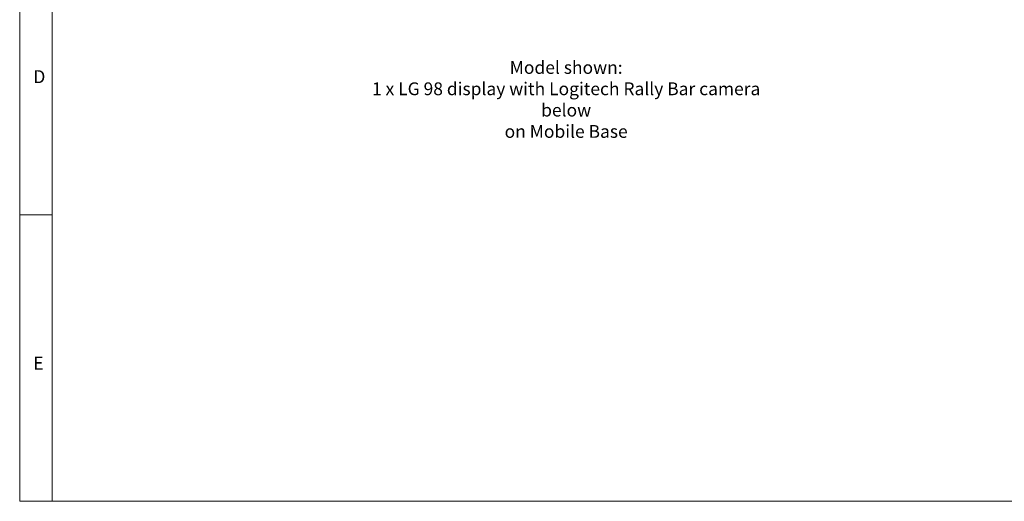
# Model space of a CAD drawing. Units: millimetres. Extents: x 905 to 1318, y 4 to 284.
# Drawn here: x 905 to 1098, y 4 to 98 of the extents above; entities that cross this region are included whole.
import ezdxf

# ---------------------------------------------------------------- set-up
doc = ezdxf.new("R2010")
doc.units = ezdxf.units.MM
doc.layers.add('FRMT__FRAME', color=144, linetype='Continuous', lineweight=15)
doc.styles.add('SLDTEXTSTYLE0', font='arial.ttf')
doc.styles.get("Standard").update_dxf_attribs({"font": 'arial.ttf'})

msp = doc.modelspace()

# ---------------------------------------------------------------- linework, layer by layer
at = {"layer": 'FRMT__FRAME', "lineweight": 15}
for p, q in [((905.187, 284.32), (905.187, 4.32)), ((905.187, 284.32), (905.187, 4.32)), ((911.537, 284.32), (911.537, 4.32)), ((905.187, 60.32), (911.537, 60.32)), ((905.187, 4.32), (1317.937, 4.32)), ((905.187, 4.32), (911.537, 4.32)), ((905.187, 4.32), (911.537, 4.32))]:
    msp.add_line(p, q, dxfattribs=at)

# ---------------------------------------------------------------- texts
at = {"lineweight": 15, "insert": (968.807, 90.36), "char_height": 2.5, "attachment_point": 1}
msp.add_mtext_dynamic_manual_height_columns('\\pxqc;Model shown:\\P1 x LG 98 display with Logitech Rally Bar camera below\\Pon Mobile Base', width=86.42019, gutter_width=12.5, heights=[0], dxfattribs=at)
at = {"layer": 'FRMT__FRAME', "lineweight": 15, "char_height": 2.54, "attachment_point": 1, "style": 'SLDTEXTSTYLE0'}
for s, insert in [('D', (907.83, 88.581)), ('E', (907.83, 32.581))]:
    msp.add_mtext(s, dxfattribs=dict(at, insert=insert))

doc.saveas('drawing.dxf')
